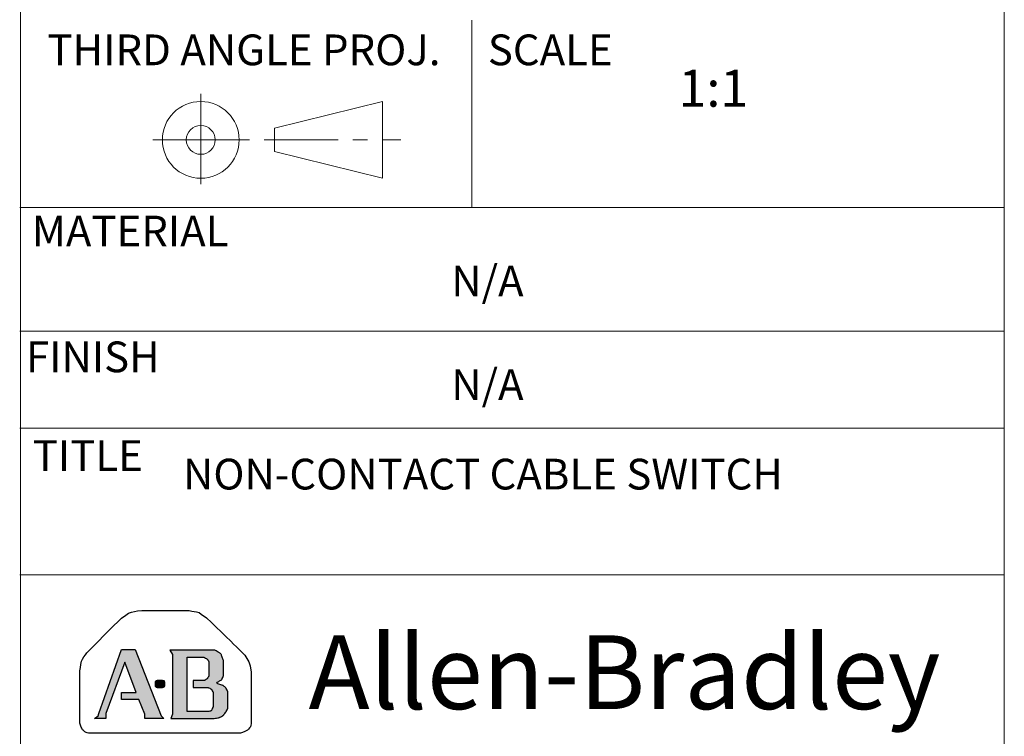
# Model space of a CAD drawing. Units: millimetres. Extents: x 6 to 418, y 7 to 291.
# Drawn here: x 326 to 411, y 91 to 153 of the extents above; entities that cross this region are included whole.
import ezdxf

# ---------------------------------------------------------------- set-up
doc = ezdxf.new("R2010")
doc.units = ezdxf.units.MM
doc.linetypes.add('CENTER', pattern=[10.16, 6.35, -1.27, 1.27, -1.27])
doc.linetypes.add('CENTERX2', pattern=[20.32, 12.7, -2.54, 2.54, -2.54])
doc.layers.add('ALLEN', color=7, linetype='Continuous')
doc.layers.add('ROCKWELL', color=1, linetype='Continuous')
doc.layers.add('FORMATE', color=8, linetype='Continuous', lineweight=15)
doc.styles.add('SLDTEXTSTYLE0', font='TXT', dxfattribs={"width": 0.605})
doc.styles.add('SLDTEXTSTYLE1', font='TXT', dxfattribs={"width": 0.564667})
doc.styles.add('SLDTEXTSTYLE7', font='TXT', dxfattribs={"width": 0.565543})

msp = doc.modelspace()

# ---------------------------------------------------------------- hatches: boundary and pattern name
at = {"layer": 'ALLEN'}
msp.add_hatch(color=256, dxfattribs=at).paths.add_polyline_path([(333.357, 93.021), (333.357, 92.575), (332.389, 92.575), (332.687, 92.798), (332.761, 93.021), (334.698, 98.533), (335.889, 98.533), (338.124, 92.798), (338.347, 92.575), (336.709, 92.575), (336.709, 92.947), (336.187, 94.213), (334.698, 94.213), (334.698, 94.809), (335.964, 94.809), (334.996, 97.416)], flags=0)
h = msp.add_hatch(color=256, dxfattribs=at)
edge = h.paths.add_edge_path(flags=0)
edge.add_spline(control_points=[(342.593, 92.575), (342.723, 92.593), (342.854, 92.612), (342.984, 92.63), (343.01, 92.634), (343.062, 92.642), (343.14, 92.665), (343.185, 92.691), (343.207, 92.705), (343.269, 92.742), (343.331, 92.779), (343.394, 92.817), (343.412, 92.828), (343.45, 92.851), (343.503, 92.894), (343.529, 92.929), (343.542, 92.947), (343.58, 92.997), (343.617, 93.046), (343.654, 93.096), (343.666, 93.112), (343.689, 93.143), (343.721, 93.193), (343.739, 93.227), (343.747, 93.245), (343.772, 93.295), (343.797, 93.344), (343.822, 93.394), (343.83, 93.41), (343.846, 93.442), (343.859, 93.498), (343.859, 93.534), (343.859, 93.552), (343.859, 93.968), (343.859, 94.384), (343.859, 94.8), (343.859, 94.818), (343.859, 94.854), (343.846, 94.91), (343.83, 94.942), (343.822, 94.958), (343.797, 95.008), (343.772, 95.057), (343.747, 95.107), (343.739, 95.123), (343.723, 95.155), (343.692, 95.2), (343.667, 95.225), (343.654, 95.237), (343.617, 95.275), (343.58, 95.312), (343.542, 95.349), (343.525, 95.367), (343.49, 95.401), (343.416, 95.429), (343.369, 95.444), (343.345, 95.452), (343.225, 95.492), (343.104, 95.532), (342.984, 95.573), (342.97, 95.577), (342.941, 95.587), (342.907, 95.68), (342.934, 95.695), (342.947, 95.703), (343.034, 95.752), (343.12, 95.802), (343.207, 95.852), (343.23, 95.865), (343.276, 95.891), (343.346, 95.946), (343.365, 95.995), (343.375, 96.019), (343.4, 96.081), (343.425, 96.143), (343.449, 96.206), (343.457, 96.226), (343.474, 96.267), (343.487, 96.333), (343.487, 96.377), (343.487, 96.399), (343.487, 96.682), (343.487, 96.965), (343.487, 97.248), (343.487, 97.3), (343.487, 97.405), (343.486, 97.568), (343.449, 97.665), (343.431, 97.714), (343.394, 97.813), (343.356, 97.912), (343.319, 98.012), (343.308, 98.042), (343.285, 98.103), (343.217, 98.187), (343.161, 98.219), (343.133, 98.235), (343.002, 98.31), (342.872, 98.384), (342.742, 98.459)], knot_values=[0, 0, 0, 0, 0.051423, 0.051423, 0.051423, 0.061642, 0.071862, 0.082082, 0.082082, 0.082082, 0.110346, 0.110346, 0.110346, 0.118933, 0.12752, 0.136106, 0.136106, 0.136106, 0.160334, 0.160334, 0.160334, 0.167954, 0.175574, 0.183195, 0.183195, 0.183195, 0.204874, 0.204874, 0.204874, 0.211907, 0.21894, 0.225973, 0.225973, 0.225973, 0.388493, 0.388493, 0.388493, 0.395526, 0.402559, 0.409593, 0.409593, 0.409593, 0.431272, 0.431272, 0.431272, 0.438221, 0.44517, 0.452119, 0.452119, 0.452119, 0.472679, 0.472679, 0.472679, 0.482335, 0.491992, 0.501649, 0.501649, 0.501649, 0.551219, 0.551219, 0.551219, 0.5571, 0.562981, 0.568862, 0.568862, 0.568862, 0.607936, 0.607936, 0.607936, 0.618218, 0.6285, 0.638783, 0.638783, 0.638783, 0.664892, 0.664892, 0.664892, 0.673438, 0.681985, 0.690531, 0.690531, 0.690531, 0.801083, 0.801083, 0.801083, 0.821424, 0.841764, 0.862105, 0.862105, 0.862105, 0.903512, 0.903512, 0.903512, 0.916132, 0.928751, 0.94137, 0.94137, 0.94137, 1, 1, 1, 1], weights=[1, 1, 1, 1, 1, 1, 1, 1, 1, 1, 1, 1, 1, 1, 1, 1, 1, 1, 1, 1, 1, 1, 1, 1, 1, 1, 1, 1, 1, 1, 1, 1, 1, 1, 1, 1, 1, 1, 1, 1, 1, 1, 1, 1, 1, 1, 1, 1, 1, 1, 1, 1, 1, 1, 1, 1, 1, 1, 1, 1, 1, 1, 1, 1, 1, 1, 1, 1, 1, 1, 1, 1, 1, 1, 1, 1, 1, 1, 1, 1, 1, 1, 1, 1, 1, 1, 1, 1, 1, 1, 1, 1, 1, 1, 1, 1, 1, 1, 1, 1], degree=3, periodic=0)
edge.add_line((342.742, 98.459), (338.869, 98.459))
edge.add_line((338.869, 98.459), (339.092, 98.086))
edge.add_line((339.092, 98.086), (339.092, 97.863))
edge.add_line((339.092, 97.863), (339.092, 92.947))
edge.add_line((339.092, 92.947), (338.943, 92.575))
edge.add_line((338.943, 92.575), (342.593, 92.575))
edge = h.paths.add_edge_path(flags=0)
edge.add_line((340.88, 95.852), (340.88, 95.256))
edge.add_spline(control_points=[(340.88, 95.256), (341.274, 95.256), (341.668, 95.256), (342.063, 95.256), (342.081, 95.256), (342.117, 95.256), (342.172, 95.243), (342.204, 95.227), (342.22, 95.219), (342.27, 95.194), (342.32, 95.169), (342.369, 95.144), (342.385, 95.136), (342.417, 95.121), (342.458, 95.08), (342.473, 95.048), (342.481, 95.032), (342.506, 94.983), (342.531, 94.933), (342.556, 94.884), (342.564, 94.867), (342.58, 94.835), (342.593, 94.78), (342.593, 94.744), (342.593, 94.726), (342.593, 94.39), (342.593, 94.054), (342.593, 93.718), (342.593, 93.696), (342.593, 93.652), (342.58, 93.585), (342.564, 93.545), (342.556, 93.524), (342.531, 93.462), (342.506, 93.4), (342.481, 93.338), (342.475, 93.322), (342.462, 93.289), (342.421, 93.239), (342.386, 93.231), (342.369, 93.226), (342.32, 93.214), (342.27, 93.201), (342.22, 93.189), (342.204, 93.185), (342.171, 93.177), (342.12, 93.17), (342.086, 93.17), (342.069, 93.17), (341.499, 93.17), (340.929, 93.17), (340.358, 93.17)], knot_values=[0, 0, 0, 0, 0.212053, 0.212053, 0.212053, 0.221739, 0.231426, 0.241112, 0.241112, 0.241112, 0.270969, 0.270969, 0.270969, 0.280408, 0.289847, 0.299285, 0.299285, 0.299285, 0.329125, 0.329125, 0.329125, 0.338806, 0.348487, 0.358167, 0.358167, 0.358167, 0.538919, 0.538919, 0.538919, 0.550684, 0.562449, 0.574213, 0.574213, 0.574213, 0.610156, 0.610156, 0.610156, 0.619596, 0.629036, 0.638476, 0.638476, 0.638476, 0.666005, 0.666005, 0.666005, 0.675112, 0.68422, 0.693327, 0.693327, 0.693327, 1, 1, 1, 1], weights=[1, 1, 1, 1, 1, 1, 1, 1, 1, 1, 1, 1, 1, 1, 1, 1, 1, 1, 1, 1, 1, 1, 1, 1, 1, 1, 1, 1, 1, 1, 1, 1, 1, 1, 1, 1, 1, 1, 1, 1, 1, 1, 1, 1, 1, 1, 1, 1, 1, 1, 1, 1], degree=3, periodic=0)
edge.add_line((340.358, 93.17), (340.358, 97.863))
edge.add_spline(control_points=[(340.358, 97.863), (340.802, 97.863), (341.246, 97.863), (341.69, 97.863), (341.708, 97.863), (341.744, 97.863), (341.8, 97.85), (341.832, 97.834), (341.848, 97.825), (341.898, 97.801), (341.947, 97.776), (341.997, 97.751), (342.011, 97.744), (342.04, 97.729), (342.082, 97.698), (342.1, 97.671), (342.109, 97.658), (342.133, 97.621), (342.158, 97.583), (342.183, 97.546), (342.191, 97.534), (342.207, 97.511), (342.22, 97.466), (342.22, 97.438), (342.22, 97.423), (342.22, 97.046), (342.22, 96.669), (342.22, 96.291), (342.22, 96.277), (342.22, 96.248), (342.207, 96.204), (342.191, 96.18), (342.183, 96.168), (342.158, 96.131), (342.133, 96.094), (342.109, 96.057), (342.101, 96.044), (342.084, 96.02), (342.052, 95.988), (342.028, 95.972), (342.016, 95.964), (341.978, 95.939), (341.941, 95.914), (341.904, 95.889), (341.892, 95.881), (341.868, 95.865), (341.824, 95.852), (341.795, 95.852), (341.781, 95.852), (341.481, 95.852), (341.18, 95.852), (340.88, 95.852)], knot_values=[0, 0, 0, 0, 0.279851, 0.279851, 0.279851, 0.291205, 0.30256, 0.313914, 0.313914, 0.313914, 0.348914, 0.348914, 0.348914, 0.359101, 0.369288, 0.379474, 0.379474, 0.379474, 0.407686, 0.407686, 0.407686, 0.416686, 0.425686, 0.434686, 0.434686, 0.434686, 0.672551, 0.672551, 0.672551, 0.681551, 0.690551, 0.699551, 0.699551, 0.699551, 0.727763, 0.727763, 0.727763, 0.736984, 0.746206, 0.755427, 0.755427, 0.755427, 0.783639, 0.783639, 0.783639, 0.792639, 0.801639, 0.810639, 0.810639, 0.810639, 1, 1, 1, 1], weights=[1, 1, 1, 1, 1, 1, 1, 1, 1, 1, 1, 1, 1, 1, 1, 1, 1, 1, 1, 1, 1, 1, 1, 1, 1, 1, 1, 1, 1, 1, 1, 1, 1, 1, 1, 1, 1, 1, 1, 1, 1, 1, 1, 1, 1, 1, 1, 1, 1, 1, 1, 1], degree=3, periodic=0)
h = msp.add_hatch(color=256, dxfattribs=at)
edge = h.paths.add_edge_path(flags=0)
edge.add_spline(control_points=[(337.603, 95.703), (337.603, 95.603), (337.603, 95.504), (337.603, 95.405), (337.603, 95.377), (337.603, 95.32), (337.723, 95.256), (337.779, 95.256), (337.807, 95.256), (337.944, 95.256), (338.081, 95.256), (338.217, 95.256), (338.245, 95.256), (338.302, 95.256), (338.422, 95.32), (338.422, 95.377), (338.422, 95.405), (338.422, 95.504), (338.422, 95.603), (338.422, 95.703), (338.422, 95.731), (338.422, 95.787), (338.302, 95.852), (338.245, 95.852), (338.217, 95.852), (338.081, 95.852), (337.944, 95.852), (337.807, 95.852), (337.779, 95.852), (337.723, 95.852), (337.603, 95.787), (337.603, 95.731), (337.603, 95.703)], knot_values=[0, 0, 0, 0, 0.122701, 0.122701, 0.122701, 0.157467, 0.192234, 0.227001, 0.227001, 0.227001, 0.395699, 0.395699, 0.395699, 0.430466, 0.465233, 0.5, 0.5, 0.5, 0.622701, 0.622701, 0.622701, 0.657467, 0.692234, 0.727001, 0.727001, 0.727001, 0.895699, 0.895699, 0.895699, 0.930466, 0.965233, 1, 1, 1, 1], weights=[1, 1, 1, 1, 1, 1, 1, 1, 1, 1, 1, 1, 1, 1, 1, 1, 1, 1, 1, 1, 1, 1, 1, 1, 1, 1, 1, 1, 1, 1, 1, 1, 1], degree=3, periodic=0)

# ---------------------------------------------------------------- linework, layer by layer
at = {"layer": 'ALLEN', "lineweight": 30}
for p, q in [((332.761, 93.021), (334.698, 98.533)), ((334.698, 98.533), (335.889, 98.533)), ((335.889, 98.533), (338.124, 92.798)), ((338.869, 98.459), (339.092, 98.086)), ((342.742, 98.459), (338.869, 98.459)), ((334.996, 97.416), (333.357, 93.021)), ((335.964, 94.809), (334.996, 97.416)), ((339.092, 98.086), (339.092, 97.863)), ((339.092, 97.863), (339.092, 92.947)), ((340.358, 93.17), (340.358, 97.863)), ((340.88, 95.852), (340.88, 95.256)), ((334.698, 94.213), (334.698, 94.809)), ((334.698, 94.809), (335.964, 94.809)), ((336.187, 94.213), (334.698, 94.213)), ((336.709, 92.947), (336.187, 94.213)), ((332.389, 92.575), (332.687, 92.798)), ((333.357, 92.575), (332.389, 92.575)), ((332.687, 92.798), (332.761, 93.021)), ((333.357, 93.021), (333.357, 92.575)), ((336.709, 92.575), (336.709, 92.947)), ((338.347, 92.575), (336.709, 92.575)), ((338.124, 92.798), (338.347, 92.575)), ((339.092, 92.947), (338.943, 92.575)), ((338.943, 92.575), (342.593, 92.575))]:
    msp.add_line(p, q, dxfattribs=at)
at = {"layer": 'ALLEN', "lineweight": 30, "flags": 128}
for points in [[(331.87, 98.387), (334.061, 100.578), (334.382, 100.899), (334.72, 101.203), (335.075, 101.486), (335.296, 101.64), (335.554, 101.721), (335.815, 101.782), (336.076, 101.842), (336.462, 101.885), (336.849, 101.885), (337.236, 101.885), (337.623, 101.885), (338.01, 101.885), (338.398, 101.885), (338.785, 101.885), (339.172, 101.885), (339.513, 101.885), (339.854, 101.885), (340.194, 101.885), (340.535, 101.867), (340.746, 101.832), (340.958, 101.797), (341.169, 101.762), (341.375, 101.693), (341.556, 101.575), (342.028, 101.241), (342.449, 100.845), (342.863, 100.441), (343.277, 100.037), (343.69, 99.633), (344.104, 99.228), (344.347, 98.99), (344.591, 98.752), (344.835, 98.514), (345.078, 98.276), (345.318, 98.033), (345.498, 97.743), (345.663, 97.445), (345.766, 97.119), (345.865, 96.582), (345.87, 96.037), (345.87, 95.492), (345.87, 94.947), (345.87, 94.401), (345.87, 93.202), (345.87, 92.731), (345.87, 92.26), (345.856, 92.13), (345.83, 92.003), (345.803, 91.876), (345.731, 91.766), (345.64, 91.674), (345.548, 91.582), (345.44, 91.509), (345.321, 91.456), (345.13, 91.374), (344.931, 91.312), (344.723, 91.308), (344.515, 91.308), (344.308, 91.308), (342.234, 91.308), (338.085, 91.308), (333.936, 91.308), (333.677, 91.308), (333.418, 91.308), (333.158, 91.308), (332.899, 91.308), (332.64, 91.308), (332.381, 91.308), (332.121, 91.308), (331.863, 91.328), (331.758, 91.354), (331.654, 91.385), (331.562, 91.444), (331.494, 91.496), (331.426, 91.547), (331.361, 91.603), (331.316, 91.678), (331.282, 91.757), (331.248, 91.835), (331.169, 92.02), (331.125, 92.189), (331.123, 92.362), (331.123, 92.535), (331.123, 92.707), (331.123, 92.88), (331.123, 93.053), (331.123, 96.151), (331.123, 96.423), (331.132, 96.696), (331.172, 96.966), (331.217, 97.235), (331.268, 97.504), (331.361, 97.7), (331.48, 97.878), (331.599, 98.056), (331.724, 98.23), (331.87, 98.387)], [(337.603, 95.703), (337.603, 95.399), (337.605, 95.362), (337.621, 95.326), (337.656, 95.295), (337.703, 95.272), (337.787, 95.256), (337.863, 95.256), (338.167, 95.256), (338.243, 95.256), (338.329, 95.274), (338.375, 95.299), (338.407, 95.331), (338.42, 95.367), (338.422, 95.405), (338.422, 95.708), (338.419, 95.746), (338.404, 95.781), (338.368, 95.813), (338.322, 95.836), (338.237, 95.852), (338.161, 95.852), (337.858, 95.852), (337.782, 95.851), (337.696, 95.833), (337.65, 95.808), (337.617, 95.776), (337.604, 95.74), (337.603, 95.703)]]:
    msp.add_lwpolyline(points, dxfattribs=at)
at = {"layer": 'ALLEN', "lineweight": 30}
for points, knots in [([(342.593, 92.575), (342.723, 92.593), (342.854, 92.612), (342.984, 92.63), (343.01, 92.634), (343.062, 92.642), (343.14, 92.665), (343.185, 92.691), (343.207, 92.705), (343.269, 92.742), (343.331, 92.779), (343.394, 92.817), (343.412, 92.828), (343.45, 92.851), (343.503, 92.894), (343.529, 92.929), (343.542, 92.947), (343.58, 92.997), (343.617, 93.046), (343.654, 93.096), (343.666, 93.112), (343.689, 93.143), (343.721, 93.193), (343.739, 93.227), (343.747, 93.245), (343.772, 93.295), (343.797, 93.344), (343.822, 93.394), (343.83, 93.41), (343.846, 93.442), (343.859, 93.498), (343.859, 93.534), (343.859, 93.552), (343.859, 93.968), (343.859, 94.384), (343.859, 94.8), (343.859, 94.818), (343.859, 94.854), (343.846, 94.91), (343.83, 94.942), (343.822, 94.958), (343.797, 95.008), (343.772, 95.057), (343.747, 95.107), (343.739, 95.123), (343.723, 95.155), (343.692, 95.2), (343.667, 95.225), (343.654, 95.237), (343.617, 95.275), (343.58, 95.312), (343.542, 95.349), (343.525, 95.367), (343.49, 95.401), (343.416, 95.429), (343.369, 95.444), (343.345, 95.452), (343.225, 95.492), (343.104, 95.532), (342.984, 95.573), (342.97, 95.577), (342.941, 95.587), (342.907, 95.68), (342.934, 95.695), (342.947, 95.703), (343.034, 95.752), (343.12, 95.802), (343.207, 95.852), (343.23, 95.865), (343.276, 95.891), (343.346, 95.946), (343.365, 95.995), (343.375, 96.019), (343.4, 96.081), (343.425, 96.143), (343.449, 96.206), (343.457, 96.226), (343.474, 96.267), (343.487, 96.333), (343.487, 96.377), (343.487, 96.399), (343.487, 96.682), (343.487, 96.965), (343.487, 97.248), (343.487, 97.3), (343.487, 97.405), (343.486, 97.568), (343.449, 97.665), (343.431, 97.714), (343.394, 97.813), (343.356, 97.912), (343.319, 98.012), (343.308, 98.042), (343.285, 98.103), (343.217, 98.187), (343.161, 98.219), (343.133, 98.235), (343.002, 98.31), (342.872, 98.384), (342.742, 98.459)], [0, 0, 0, 0, 0.051423, 0.051423, 0.051423, 0.061642, 0.071862, 0.082082, 0.082082, 0.082082, 0.110346, 0.110346, 0.110346, 0.118933, 0.12752, 0.136106, 0.136106, 0.136106, 0.160334, 0.160334, 0.160334, 0.167954, 0.175574, 0.183195, 0.183195, 0.183195, 0.204874, 0.204874, 0.204874, 0.211907, 0.21894, 0.225973, 0.225973, 0.225973, 0.388493, 0.388493, 0.388493, 0.395526, 0.402559, 0.409593, 0.409593, 0.409593, 0.431272, 0.431272, 0.431272, 0.438221, 0.44517, 0.452119, 0.452119, 0.452119, 0.472679, 0.472679, 0.472679, 0.482335, 0.491992, 0.501649, 0.501649, 0.501649, 0.551219, 0.551219, 0.551219, 0.5571, 0.562981, 0.568862, 0.568862, 0.568862, 0.607936, 0.607936, 0.607936, 0.618218, 0.6285, 0.638783, 0.638783, 0.638783, 0.664892, 0.664892, 0.664892, 0.673438, 0.681985, 0.690531, 0.690531, 0.690531, 0.801083, 0.801083, 0.801083, 0.821424, 0.841764, 0.862105, 0.862105, 0.862105, 0.903512, 0.903512, 0.903512, 0.916132, 0.928751, 0.94137, 0.94137, 0.94137, 1, 1, 1, 1]), ([(340.358, 97.863), (340.802, 97.863), (341.246, 97.863), (341.69, 97.863), (341.708, 97.863), (341.744, 97.863), (341.8, 97.85), (341.832, 97.834), (341.848, 97.825), (341.898, 97.801), (341.947, 97.776), (341.997, 97.751), (342.011, 97.744), (342.04, 97.729), (342.082, 97.698), (342.1, 97.671), (342.109, 97.658), (342.133, 97.621), (342.158, 97.583), (342.183, 97.546), (342.191, 97.534), (342.207, 97.511), (342.22, 97.466), (342.22, 97.438), (342.22, 97.423), (342.22, 97.046), (342.22, 96.669), (342.22, 96.291), (342.22, 96.277), (342.22, 96.248), (342.207, 96.204), (342.191, 96.18), (342.183, 96.168), (342.158, 96.131), (342.133, 96.094), (342.109, 96.057), (342.101, 96.044), (342.084, 96.02), (342.052, 95.988), (342.028, 95.972), (342.016, 95.964), (341.978, 95.939), (341.941, 95.914), (341.904, 95.889), (341.892, 95.881), (341.868, 95.865), (341.824, 95.852), (341.795, 95.852), (341.781, 95.852), (341.481, 95.852), (341.18, 95.852), (340.88, 95.852)], [0, 0, 0, 0, 0.279851, 0.279851, 0.279851, 0.291205, 0.30256, 0.313914, 0.313914, 0.313914, 0.348914, 0.348914, 0.348914, 0.359101, 0.369288, 0.379474, 0.379474, 0.379474, 0.407686, 0.407686, 0.407686, 0.416686, 0.425686, 0.434686, 0.434686, 0.434686, 0.672551, 0.672551, 0.672551, 0.681551, 0.690551, 0.699551, 0.699551, 0.699551, 0.727763, 0.727763, 0.727763, 0.736984, 0.746206, 0.755427, 0.755427, 0.755427, 0.783639, 0.783639, 0.783639, 0.792639, 0.801639, 0.810639, 0.810639, 0.810639, 1, 1, 1, 1]), ([(340.88, 95.256), (341.274, 95.256), (341.668, 95.256), (342.063, 95.256), (342.081, 95.256), (342.117, 95.256), (342.172, 95.243), (342.204, 95.227), (342.22, 95.219), (342.27, 95.194), (342.32, 95.169), (342.369, 95.144), (342.385, 95.136), (342.417, 95.121), (342.458, 95.08), (342.473, 95.048), (342.481, 95.032), (342.506, 94.983), (342.531, 94.933), (342.556, 94.884), (342.564, 94.867), (342.58, 94.835), (342.593, 94.78), (342.593, 94.744), (342.593, 94.726), (342.593, 94.39), (342.593, 94.054), (342.593, 93.718), (342.593, 93.696), (342.593, 93.652), (342.58, 93.585), (342.564, 93.545), (342.556, 93.524), (342.531, 93.462), (342.506, 93.4), (342.481, 93.338), (342.475, 93.322), (342.462, 93.289), (342.421, 93.239), (342.386, 93.231), (342.369, 93.226), (342.32, 93.214), (342.27, 93.201), (342.22, 93.189), (342.204, 93.185), (342.171, 93.177), (342.12, 93.17), (342.086, 93.17), (342.069, 93.17), (341.499, 93.17), (340.929, 93.17), (340.358, 93.17)], [0, 0, 0, 0, 0.212053, 0.212053, 0.212053, 0.221739, 0.231426, 0.241112, 0.241112, 0.241112, 0.270969, 0.270969, 0.270969, 0.280408, 0.289847, 0.299285, 0.299285, 0.299285, 0.329125, 0.329125, 0.329125, 0.338806, 0.348487, 0.358167, 0.358167, 0.358167, 0.538919, 0.538919, 0.538919, 0.550684, 0.562449, 0.574213, 0.574213, 0.574213, 0.610156, 0.610156, 0.610156, 0.619596, 0.629036, 0.638476, 0.638476, 0.638476, 0.666005, 0.666005, 0.666005, 0.675112, 0.68422, 0.693327, 0.693327, 0.693327, 1, 1, 1, 1])]:
    msp.add_open_spline(points, degree=3, knots=knots, dxfattribs=at)
at = {"layer": 'FORMATE'}
for p, q in [((410.647, 17.958), (410.647, 290.955)), ((326.023, 8.54), (326.023, 286.394)), ((364.853, 152.676), (364.853, 136.574)), ((325.949, 136.574), (410.647, 136.574)), ((325.949, 125.908), (410.647, 125.908)), ((325.949, 117.574), (410.647, 117.574)), ((325.949, 104.96), (410.647, 104.96))]:
    msp.add_line(p, q, dxfattribs=at)
at = {"layer": 'ROCKWELL', "color": 7, "linetype": 'CENTERX2', "lineweight": 0}
for p, q in [((341.525, 138.573), (341.525, 146.345)), ((337.411, 142.383), (345.72, 142.383))]:
    msp.add_line(p, q, dxfattribs=at)
at = {"layer": 'ROCKWELL', "color": 7, "linetype": 'Continuous', "lineweight": 15}
for p, q in [((347.879, 143.39), (357.153, 145.687)), ((357.153, 139.08), (357.153, 145.687)), ((347.879, 143.39), (347.879, 141.377)), ((347.879, 141.377), (357.153, 139.08))]:
    msp.add_line(p, q, dxfattribs=at)
at = {"layer": 'ROCKWELL', "color": 7, "linetype": 'CENTER', "lineweight": 0}
msp.add_line((346.982, 142.383), (358.733, 142.383), dxfattribs=at)
at = {"layer": 'ROCKWELL', "color": 7, "linetype": 'Continuous', "lineweight": 15}
for radius in [3.304, 1.242]:
    msp.add_circle((341.525, 142.383), radius, dxfattribs=at)

# ---------------------------------------------------------------- texts
at = {"layer": 'ALLEN', "insert": (350.79, 99.739), "char_height": 6.35, "attachment_point": 1, "style": 'SLDTEXTSTYLE0'}
msp.add_mtext('Allen-Bradley', dxfattribs=at)
at = {"layer": 'FORMATE', "attachment_point": 1}
for s, insert, char_height, style in [('THIRD ANGLE PROJ.', (328.336, 151.454), 2.64583, 'SLDTEXTSTYLE1'), ('SCALE', (366.222, 151.454), 2.6458, 'SLDTEXTSTYLE0'), ('1:1', (382.615, 148.415), 3.175, 'SLDTEXTSTYLE0'), ('MATERIAL', (326.994, 135.856), 2.6458, 'SLDTEXTSTYLE0'), ('N/A', (363.075, 131.557), 2.6458, 'SLDTEXTSTYLE0'), ('FINISH', (326.493, 125.03), 2.6458, 'SLDTEXTSTYLE0'), ('N/A', (363.075, 122.647), 2.6458, 'SLDTEXTSTYLE0'), ('TITLE', (327.075, 116.533), 2.6458, 'SLDTEXTSTYLE0'), (' NON-CONTACT CABLE SWITCH', (339.189, 114.938), 2.64583, 'SLDTEXTSTYLE7')]:
    msp.add_mtext(s, dxfattribs=dict(at, insert=insert, char_height=char_height, style=style))

doc.saveas('drawing.dxf')
